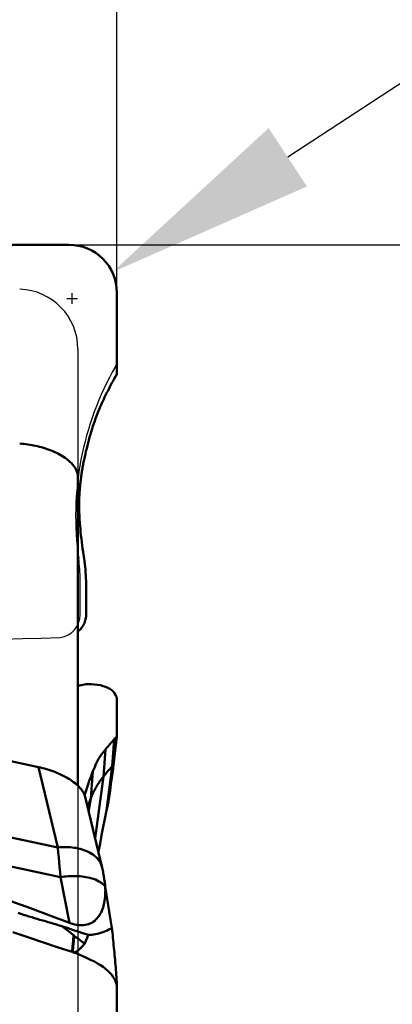
# Model space of a CAD drawing. Units: millimetres. Extents: x -106 to 88, y -21 to 78.
# Drawn here: x 48 to 55, y 6 to 23 of the extents above; entities that cross this region are included whole.
import ezdxf

# ---------------------------------------------------------------- set-up
doc = ezdxf.new("R2010")
doc.units = ezdxf.units.MM
for name, color, linetype, lineweight in [('1', 4, 'Continuous', 50), ('2', 7, 'Continuous', 25), ('CUT', 1, 'Continuous', 25), ('NOCUT', 7, 'Continuous', 25), ('SK2', 7, 'Continuous', 25)]:
    doc.layers.add(name, color=color, linetype=linetype, lineweight=lineweight)
doc.styles.add('simplex', font='txt.shx', dxfattribs={"height": 3.5})
doc.dimstyles.new('コピー - ISO-25', dxfattribs={"dimscale": 0, "dimtxt": 3.5, "dimasz": 3.5, "dimexe": 1.5, "dimexo": 0, "dimgap": 2.3, "dimtad": 1, "dimdec": 8, "dimdsep": 46, "dimtxsty": 'simplex', "dimcen": 0.09, "dimclrd": 256, "dimclre": 256, "dimclrt": 256, "dimadec": 0, "dimazin": 0, "dimtfac": 1, "dimtofl": 0, "dimtmove": 0, "dimatfit": 3, "dimfxl": 1, "dimtolj": 1, "dimlwd": -1, "dimlwe": -1, "dimarcsym": 0})

# ---------------------------------------------------------------- blocks, each defined once
blk = doc.blocks.new('*D372')
at = {"layer": 'Defpoints', "color": 0}
for p in [(50.04, 56.916), (50.04, 18.104), (-80.135, 14.375)]:
    blk.add_point(p, dxfattribs=at)
at = {"layer": 'SK2'}
for p, q in [((-80.135, 14.375), (-80.135, 58.416)), ((50.04, 18.104), (50.04, 58.416)), ((-76.635, 56.916), (46.54, 56.916))]:
    blk.add_line(p, q, dxfattribs=at)
for points in [[(-76.635, 57.499), (-76.635, 56.333), (-80.135, 56.916)], [(46.54, 56.333), (46.54, 57.499), (50.04, 56.916)]]:
    blk.add_solid(points, dxfattribs=at)
at = {"layer": 'SK2', "insert": (-15.048, 60.966), "char_height": 3.5, "attachment_point": 5, "style": 'simplex'}
blk.add_mtext('\\A1;130.175 [5.125"]', dxfattribs=at)
blk = doc.blocks.new('*D373')
at = {"layer": '2'}
for p, q in [((48.918, 19.05), (77.49, 19.05)), ((75.99, 15.55), (75.99, -19.05))]:
    blk.add_line(p, q, dxfattribs=at)
blk.add_solid([(76.573, 15.55), (75.407, 15.55), (75.99, 19.05)], dxfattribs=at)
at = {"layer": 'Defpoints', "color": 0}
for p in [(48.918, 19.05), (50.04, -19.05), (75.99, -19.05)]:
    blk.add_point(p, dxfattribs=at)
at = {"layer": '2', "insert": (71.94, -3.408), "char_height": 3.5, "attachment_point": 5, "rotation": 90, "style": 'simplex'}
blk.add_mtext('\\A1;%%c38.1 [%%c1.500"]', dxfattribs=at)
blk = doc.blocks.new('_None')
blk = doc.blocks.new('*D374')
at = {"layer": '2'}
for p, q in [((40.04, 19.05), (40.04, 38.416)), ((50.04, 18.104), (50.04, 38.416)), ((36.54, 36.916), (-46.524, 36.916)), ((53.54, 36.916), (57.04, 36.916))]:
    blk.add_line(p, q, dxfattribs=at)
for points in [[(36.54, 36.333), (36.54, 37.499), (40.04, 36.916)], [(53.54, 37.499), (53.54, 36.333), (50.04, 36.916)]]:
    blk.add_solid(points, dxfattribs=at)
at = {"layer": 'Defpoints', "color": 0}
for p in [(50.04, 36.916), (40.04, 19.05), (50.04, 18.104)]:
    blk.add_point(p, dxfattribs=at)
at = {"layer": '2', "insert": (-23.515, 40.966), "char_height": 3.5, "attachment_point": 5, "style": 'simplex'}
blk.add_mtext('\\A1;10 [.394"](MAX)', dxfattribs=at)
blk = doc.blocks.new('*D375')
at = {"layer": '2'}
for p, q in [((0, 0), (0, 48.416)), ((50.04, 18.104), (50.04, 48.416)), ((3.5, 46.916), (46.54, 46.916))]:
    blk.add_line(p, q, dxfattribs=at)
for points in [[(3.5, 47.499), (3.5, 46.333), (0, 46.916)], [(46.54, 46.333), (46.54, 47.499), (50.04, 46.916)]]:
    blk.add_solid(points, dxfattribs=at)
at = {"layer": 'Defpoints', "color": 0}
for p in [(50.04, 46.916), (50.04, 18.104), (0, 0)]:
    blk.add_point(p, dxfattribs=at)
at = {"layer": '2', "insert": (25.02, 50.966), "char_height": 3.5, "attachment_point": 5, "style": 'simplex'}
blk.add_mtext('\\A1;50.04 [1.970"]', dxfattribs=at)
blk = doc.blocks.new('*D376')
at = {"layer": '2'}
for p, q in [((87.951, 43.514), (52.89, 20.512)), ((49.204, 18.153), (49.384, 18.153)), ((49.294, 18.063), (49.294, 18.243))]:
    blk.add_line(p, q, dxfattribs=at)
blk.add_solid([(52.57, 21), (53.209, 20.024), (49.963, 18.592)], dxfattribs=at)
at = {"layer": 'Defpoints', "color": 0}
for p in [(49.963, 18.592), (49.294, 18.153)]:
    blk.add_point(p, dxfattribs=at)
at = {"layer": '2', "insert": (69.662, 36.36), "char_height": 3.5, "attachment_point": 5, "rotation": 33.2671, "style": 'simplex'}
blk.add_mtext('\\A1;R0.8 [R.031"]', dxfattribs=at)

msp = doc.modelspace()

# ---------------------------------------------------------------- linework, layer by layer
at = {"layer": '1'}
for p, q in [((39.9163773, 19.05), (49.24, 19.05)), ((50.04, 18.25), (50.04, 16.89120246)), ((49.9952185, 16.81126411), (50.04, 16.89120246)), ((49.38991038, 15.166027), (49.38991038, 12.59118683)), ((49.38991038, 14.51869536), (49.41503288, 14.51869536)), ((49.5277728, 13.29813277), (49.5277728, 12.88818542)), ((49.38991038, 12.59118683), (49.38991038, 10.01754116)), ((41.40061336, 11.91027778), (48.73033852, 10.32761139)), ((50.04, 11.44773655), (50.04, 10.8415283)), ((49.9952185, 10.79188971), (49.95854535, 10.33770229)), ((49.98438157, 10.36634075), (50.04, 10.8415283)), ((49.9952185, 10.79188971), (50.04, 10.8415283)), ((49.8514309, 10.62447821), (49.81475775, 10.17029079)), ((49.05442738, 8.98507681), (42.33782176, 10.43535575)), ((49.95854535, 10.33770229), (49.98438157, 10.36634075)), ((48.73033852, 10.32761139), (49.05442738, 8.98507681)), ((49.64090115, 10.25937569), (49.604228, 9.80518827)), ((49.86810352, 9.60394316), (49.95854535, 10.33770229)), ((49.67681463, 9.14213165), (49.81475775, 10.17029079)), ((49.7970234, 8.64415272), (49.51016223, 9.83248739)), ((49.56906235, 9.58849431), (49.604228, 9.80518827)), ((49.09903191, 8.49209223), (44.67696986, 9.44692326)), ((49.09903191, 8.49209223), (49.25169673, 7.72676749)), ((50.04, 6.65588241), (50.04, 6.04967416))]:
    msp.add_line(p, q, dxfattribs=at)
for points in [[(49.8514309, 16.53853561, -0.0042392875), (49.89781619, 16.63025265, -0.0042377799), (49.94575099, 16.72117202, -0.004235785), (49.9952185, 16.81126411)], [(49.64090115, 16.02089752, 0.0083024568), (49.58538584, 15.83659818, 0.0082910589), (49.53601525, 15.65054178, 0.0082761468), (49.49283781, 15.46296753)], [(49.38973741, 15.16501426, 0.1101647324), (49.35858437, 15.29428113, 0.0749478216), (49.2805471, 15.40297568, 0.0489815467), (49.1786151, 15.49012225, 0.0335808166), (49.06395628, 15.55972793, 0.0261213007), (48.94176033, 15.61523725, 0.0214747699), (48.81489946, 15.65902726, 0.018237241), (48.68493198, 15.69262766, 0.0176323721), (48.55285469, 15.71698255, 0.0184019392), (48.41931982, 15.73177505)], [(49.49283781, 15.46296753, 0.0056188969), (49.47577304, 15.37829094, 0.0055948025), (49.46061072, 15.29325087, 0.0056689816), (49.44736583, 15.20789136, 0.0057639458), (49.43607648, 15.12225169, 0.0058418974), (49.42677777, 15.036373, 0.0059388329), (49.41950402, 14.95029916, 0.0060501647), (49.414296, 14.86407579, 0.0061593709), (49.41119476, 14.77775103, 0.0063208397), (49.4102459, 14.6913762, 0.0065190066), (49.41151693, 14.60500465, 0.0064664556), (49.41503288, 14.51869536)], [(49.41503288, 14.51869536, 0.0087238723), (49.43060327, 14.30227883, 0.0087104639), (49.45371511, 14.08651693, 0.0086932079), (49.48431715, 13.8717092)], [(49.8514309, 10.62447821, -0.0041778356), (49.89842515, 10.68107982, -0.0041763179), (49.94635968, 10.73688949, -0.004174422), (49.9952185, 10.79188971)], [(48.73033852, 10.32761139), (48.76505946, 10.31977511), (48.7996282, 10.31128861), (48.83403211, 10.3021556), (48.86825696, 10.29237403), (48.90228836, 10.28193954), (48.93611043, 10.2708452), (48.96970596, 10.25908261), (49.00305539, 10.24663966), (49.03613736, 10.23350215), (49.06892721, 10.21965186), (49.10139746, 10.20506807), (49.13351586, 10.18972522), (49.16524567, 10.1735942), (49.19713809, 10.15630752), (49.22794272, 10.13847375), (49.25820195, 10.11972978), (49.28784121, 10.10002068), (49.31677032, 10.07928377), (49.34487727, 10.05744606), (49.37202075, 10.03442288), (49.39802187, 10.01011817), (49.42264938, 9.98442425, -0.0170563049), (49.44559919, 9.95722387, -0.0200805002), (49.46646972, 9.92839984, -0.0240171062), (49.48472217, 9.89785702, -0.028807064), (49.49965824, 9.86556577, -0.0341663055), (49.51020432, 9.83231116)], [(49.64090115, 10.25937569, 0.0084269741), (49.59049274, 10.12548351, 0.0084195772), (49.54462265, 9.98995824, 0.0084031275), (49.50333959, 9.85297694)], [(49.604228, 9.80518827, -0.0120951934), (49.63153079, 9.8701998, -0.0121392097), (49.66195291, 9.93381697, -0.012147044), (49.69542755, 9.99588105, -0.0129574931), (49.73194109, 10.05620703, -0.0145672778), (49.77199548, 10.1148154, -0.0139381498), (49.81475775, 10.17029079)], [(44.67696986, 9.44692326, 0.0002142891), (45.00312999, 9.32245112, 0.0002163948), (45.32939745, 9.19826057, 0.0002057051), (45.65576974, 9.07434578, 0.0001971798), (45.98224157, 8.95069348, 0.0001906118), (46.30880922, 8.82729446, 0.0001836215), (46.63546914, 8.7041399, 0.0001771887), (46.96221781, 8.58122099, 0.0001712021), (47.28905204, 8.45852978, 0.0001654189), (47.6159688, 8.33605862), (47.94296519, 8.21380026), (48.27003873, 8.09174844), (48.59718675, 7.96989639), (48.92440629, 7.84823651), (49.25169673, 7.72676749)], [(49.79516045, 8.65188487, 0.0258264531), (49.78549111, 8.68435712, 0.0258422791), (49.77250427, 8.71565446, 0.0247600725), (49.75642141, 8.74548048, 0.0235374087), (49.73753726, 8.77361818, 0.0220425562), (49.71616869, 8.79992098, 0.0204970097), (49.69264077, 8.82431324, 0.0189760068), (49.66726193, 8.84677544, 0.0175081508), (49.64031278, 8.86732943), (49.61204141, 8.88602488), (49.58266292, 8.90292903), (49.55236098, 8.91811751), (49.52214254, 8.93132261), (49.49045423, 8.94335668), (49.45824027, 8.95390469), (49.42559657, 8.96303738), (49.39260473, 8.9708204), (49.35933471, 8.97731344), (49.32584719, 8.98257178), (49.29219468, 8.98664442), (49.25842366, 8.98957644), (49.22457483, 8.99140826), (49.19068502, 8.99217491), (49.15678805, 8.99190703), (49.12291369, 8.99063662), (49.08908809, 8.98839236), (49.05442738, 8.98507681)], [(49.84168953, 8.33736328, 0.0292931967), (49.81987797, 8.36186716, 0.0264188263), (49.79542121, 8.38373896, 0.02231183), (49.76896243, 8.4031501, 0.0193053618), (49.74098165, 8.42029841), (49.71184094, 8.43539718), (49.6818127, 8.44864652), (49.6510997, 8.46022294), (49.61985584, 8.47028135), (49.58819858, 8.47895344), (49.55621932, 8.48635217), (49.52399031, 8.49257493), (49.49151448, 8.49771152), (49.4589474, 8.50181588), (49.42627336, 8.50495866), (49.39352441, 8.50719174), (49.36072793, 8.50856079), (49.32790728, 8.50910423), (49.29508306, 8.5088559), (49.26227333, 8.50784476), (49.22949466, 8.50609499), (49.19676244, 8.50362707), (49.16409031, 8.50046069), (49.13149054, 8.49661245), (49.09903191, 8.49209223)], [(49.84609477, 8.33157073), (49.84710238, 8.30226491), (49.84742864, 8.27294071), (49.84708985, 8.243615), (49.84609668, 8.21430178), (49.84441219, 8.1850213), (49.84197477, 8.15579535), (49.83872391, 8.1266492), (49.83460395, 8.0976129), (49.82956105, 8.0687225), (49.82353314, 8.04002133), (49.81644632, 8.01156402), (49.80822409, 7.98341355), (49.79887778, 7.95591017), (49.78814365, 7.92861935), (49.7760144, 7.90192054), (49.76240106, 7.87594732), (49.74720345, 7.85083518), (49.73012527, 7.82647969), (49.71158833, 7.80376057), (49.69134489, 7.78254927), (49.66942212, 7.76308015), (49.64589857, 7.74558001), (49.620908, 7.73024852, -0.0231584413), (49.59400259, 7.71696149, -0.0228401249), (49.56592329, 7.70618147), (49.53787084, 7.69817589), (49.5099407, 7.69264853), (49.48082013, 7.68922399), (49.45152475, 7.68797021), (49.42221161, 7.68873411), (49.3933176, 7.6913165), (49.36430966, 7.6956141), (49.33557167, 7.70145419), (49.30715576, 7.70869966), (49.27908795, 7.71720089), (49.25169673, 7.72676749)], [(48.39111777, 7.89193512, 0.0008432915), (48.5740693, 7.83575684, 0.0008550767), (48.75721041, 7.78019973, 0.0008752809), (48.94054276, 7.72527691, 0.0008725803), (49.12406636, 7.67099607)]]:
    msp.add_lwpolyline(points, format="xyb", dxfattribs=at)
for points in [[(49.7343315, 16.27523061), (49.74775345, 16.30866876), (49.76153071, 16.34196225), (49.77566046, 16.37510766), (49.79013708, 16.40810305), (49.80495633, 16.44094597), (49.82011425, 16.47363394), (49.83560654, 16.50616492), (49.8514309, 16.53853561)], [(49.7343315, 16.27523061), (49.71730163, 16.23339262), (49.70080699, 16.19124314), (49.68498685, 16.14913647), (49.66968919, 16.10663438), (49.6550471, 16.06405415), (49.64090115, 16.02089752)], [(49.48431716, 13.8717092), (49.48747655, 13.85157614), (49.49053583, 13.83142759), (49.49349492, 13.81126412)], [(49.49349491, 13.81126411), (49.4997932, 13.76489957), (49.50536504, 13.71844192), (49.5102338, 13.67190526), (49.51445578, 13.62530539), (49.51812041, 13.57778262), (49.52111601, 13.53108786), (49.52353781, 13.48435977), (49.52540378, 13.4376062), (49.52672744, 13.39083418), (49.52751661, 13.34404985), (49.5277728, 13.29813277)], [(49.39014918, 12.59118683), (49.4071375, 12.60598349), (49.42320616, 12.62180728), (49.43827806, 12.6385843), (49.45229839, 12.65624879), (49.46521946, 12.67473268), (49.47699909, 12.69396426), (49.48760164, 12.71386905), (49.49699745, 12.73437114), (49.50516348, 12.75539332), (49.51208284, 12.77685822), (49.51774428, 12.79868896), (49.52214175, 12.82080866), (49.52527516, 12.84314201), (49.5271517, 12.86561871), (49.5277728, 12.88818542)], [(49.55485231, 11.71379122), (49.52714111, 11.71090464), (49.49950087, 11.70739875), (49.47194566, 11.7032782), (49.44358964, 11.6984145), (49.41623048, 11.69314466), (49.38986584, 11.68754034)], [(50.0325361, 11.50146031), (50.0303082, 11.50865542), (50.01825029, 11.53706475), (50.00147493, 11.56386753), (49.98008702, 11.5888962), (49.95422032, 11.61199425), (49.92403656, 11.63301728), (49.88972449, 11.65183385), (49.85149866, 11.66832633), (49.80959808, 11.68239159), (49.76428473, 11.69394171), (49.71584196, 11.70290447), (49.66457265, 11.70922385), (49.61079736, 11.71286034), (49.55485231, 11.71379122)], [(50.04, 11.44773655), (50.03757325, 11.47881719), (50.0325361, 11.50146031)], [(50.04, 11.44773655), (50.03998545, 11.45375401), (50.03987123, 11.45977057), (50.03966316, 11.46578333), (50.03935589, 11.47144495), (50.03881364, 11.47743892), (50.03796282, 11.48242741)], [(49.7343315, 10.46754109), (49.74816177, 10.48774519), (49.76254269, 10.50820241), (49.77686808, 10.52805864), (49.79142269, 10.54774751), (49.80619772, 10.56727148), (49.82118441, 10.58663344), (49.83637312, 10.60583751), (49.8514309, 10.62447821)], [(49.7343315, 10.46754109), (49.71752946, 10.4334128), (49.70086386, 10.39834326), (49.68498685, 10.3636833), (49.66964874, 10.32887238), (49.6549773, 10.29415736), (49.64090115, 10.25937569)], [(49.91221139, 9.8247874), (49.92663318, 9.9330997), (49.941061, 10.0414112), (49.95549491, 10.14972189), (49.96993508, 10.25803174), (49.98438157, 10.36634075)], [(49.81475775, 10.17029079), (49.82638615, 10.18454165), (49.8378464, 10.19851741), (49.84949789, 10.21263659), (49.86127451, 10.22676519), (49.87313571, 10.24082909), (49.88508217, 10.25481696), (49.89711571, 10.26872738), (49.90921014, 10.28254089), (49.92139092, 10.29630443), (49.93364086, 10.31002469), (49.94599777, 10.32378776), (49.95854535, 10.33770229)], [(49.55094282, 9.663196), (49.56121308, 9.69173809), (49.57167555, 9.72021025), (49.58263128, 9.74940105), (49.59348781, 9.77772545), (49.604228, 9.80518827)], [(49.86810352, 9.60394316), (49.88279999, 9.67755913), (49.89759381, 9.75163037), (49.91221139, 9.8247874)], [(49.7312349, 8.91667262), (49.7585638, 9.05413565), (49.78591431, 9.19159438), (49.81328705, 9.32904869), (49.84068342, 9.46649829), (49.86810352, 9.60394316)], [(49.05442738, 8.98507681), (49.062707, 8.90299176), (49.07062396, 8.82087089), (49.0781906, 8.738717), (49.08543552, 8.65653412), (49.09238069, 8.57432532), (49.09903191, 8.49209223)], [(49.79702488, 8.64415429), (49.80165988, 8.62269687), (49.80576554, 8.60113064), (49.80961049, 8.57951644), (49.8132816, 8.55787193), (49.81682745, 8.53620654), (49.82027452, 8.51452522), (49.82364031, 8.49283112), (49.82693764, 8.4711265), (49.8301747, 8.44941282), (49.83335891, 8.42769133), (49.83649687, 8.4059631), (49.83959418, 8.38422902), (49.84265099, 8.36248922), (49.84566555, 8.34074349)], [(49.84609477, 8.33157073), (49.84389215, 8.334467), (49.84168953, 8.33736328)], [(49.84566555, 8.34074349), (49.8463823, 8.33623698), (49.84709905, 8.33173046)], [(49.84566555, 8.34074349), (49.84581799, 8.33768635), (49.8459616, 8.33461682), (49.84609477, 8.33157072)], [(49.84709905, 8.33173046), (49.86903497, 8.19381264), (49.89097189, 8.05589499), (49.91290981, 7.91797749), (49.9348487, 7.78006014), (49.95678857, 7.64214296)], [(48.30529745, 7.56892345), (48.55219269, 7.48657243), (48.79914881, 7.40440411), (49.04616364, 7.32241246), (49.2932379, 7.24060003)], [(49.31725647, 7.51940206), (49.25259002, 7.56958888), (49.18819266, 7.62012073), (49.12406636, 7.67099607)], [(49.56210412, 7.52615587), (49.47447159, 7.55504831), (49.38685178, 7.58397932), (49.29924466, 7.6129487), (49.21164958, 7.64195448), (49.12406636, 7.67099607)], [(49.56210412, 7.52615587), (49.59182408, 7.52682118), (49.62148273, 7.52885366), (49.65102051, 7.53221344), (49.68038574, 7.53684623), (49.70953166, 7.54270304), (49.73841755, 7.54973138), (49.76700796, 7.55787946), (49.79527211, 7.56709593), (49.8231843, 7.57732998), (49.85072134, 7.58853475), (49.8778628, 7.60066442), (49.90456737, 7.61365153), (49.93088664, 7.62748116), (49.95678857, 7.64214296)], [(50.04, 6.65588241), (50.03911639, 6.69711902), (50.03730067, 6.73739806), (50.03493725, 6.77857835), (50.03224417, 6.81973848), (50.02931496, 6.86088252), (50.02620469, 6.90201328), (50.02294933, 6.94313281), (50.01957381, 6.98424267), (50.01609604, 7.025344), (50.01252993, 7.06643777), (50.00888598, 7.1075247), (50.00517273, 7.14860544), (50.00139693, 7.18968047), (49.9975644, 7.23075025), (49.99374246, 7.27115633), (49.98981067, 7.31221672), (49.98583402, 7.3532728), (49.98181529, 7.39432478), (49.97775727, 7.43537289), (49.9736627, 7.47641737), (49.9695343, 7.51745846), (49.96537352, 7.5584963), (49.96117973, 7.59953077), (49.95695218, 7.64056177)], [(49.2932378, 7.24059971), (49.30121455, 7.33353636), (49.30925668, 7.42688656), (49.31725647, 7.51940206)], [(49.30496647, 7.23672052), (49.3125559, 7.32823544), (49.32017291, 7.41974808), (49.3278175, 7.51125841)], [(49.3278175, 7.51125841), (49.3242964, 7.51397198), (49.32078426, 7.5166802), (49.31725647, 7.51940206)], [(49.5027337, 7.38015653), (49.46747102, 7.40600172), (49.43235992, 7.43205248), (49.39739829, 7.45830346), (49.36255387, 7.48470998), (49.3278175, 7.51125841)], [(49.5027337, 7.38015653), (49.52257089, 7.42880384), (49.542531, 7.47788884), (49.56210412, 7.52615587)], [(49.2932378, 7.24059971), (49.29714734, 7.2393066), (49.30105886, 7.23801289), (49.30496647, 7.23672052)], [(49.30496642, 7.23672053), (49.31532484, 7.23449823), (49.32630306, 7.23445079), (49.33675746, 7.23622929), (49.34688672, 7.23938247), (49.35664152, 7.24355854), (49.36582721, 7.24838162), (49.37489765, 7.25389251), (49.38443977, 7.26040413), (49.3929411, 7.26675911), (49.40101752, 7.27323473), (49.40910428, 7.28010996), (49.41701673, 7.28718523), (49.4247736, 7.29443083), (49.43239149, 7.30182245), (49.43988401, 7.3093412), (49.44726346, 7.31697094), (49.45454028, 7.32469868), (49.46172379, 7.33251327), (49.46848818, 7.34003214), (49.47551027, 7.34799202), (49.48246113, 7.35601421), (49.48934865, 7.36409099), (49.49617446, 7.37222001), (49.5027337, 7.38015653)], [(49.55485231, 7.13144751), (49.52457725, 7.14676398), (49.4939997, 7.16146848), (49.46313351, 7.17555687), (49.43199466, 7.18903195), (49.40059688, 7.2018921), (49.36895226, 7.21413203), (49.33707121, 7.22574335), (49.30496642, 7.23672053)], [(50.04, 6.65588241), (50.03757325, 6.68801104), (50.0303082, 6.72098667), (50.01825029, 6.7546032), (50.00147493, 6.7886504), (49.98008702, 6.8229154), (49.95422032, 6.85718396), (49.92403656, 6.89124181), (49.88972449, 6.92487601), (49.85149866, 6.95787626), (49.80959808, 6.99003624), (49.76428473, 7.02115486), (49.71584196, 7.05103758), (49.66457265, 7.07949755), (49.61079736, 7.10635684), (49.55485231, 7.13144751)]]:
    msp.add_lwpolyline(points, dxfattribs=at)
msp.add_arc((49.24, 18.25), 0.8, 0, 90, dxfattribs=at)
at = {"layer": 'CUT'}
for p, q in [((49.24, 19.05), (39.61535314, 19.05)), ((50.04, 17.11506587), (50.04, 18.25)), ((49.42724056, 12.87305549), (49.42724056, 13.45978635))]:
    msp.add_line(p, q, dxfattribs=at)
for centre, radius, start, end in [((49.24, 18.25), 0.8, 0, 90), ((49.84197762, 17.11506587), 0.19802238, 330.315721568, 0), ((54.39631269, 14.51897501), 5.04427251, 150.315721568, 188.12189897), ((46.97440194, 13.45978635), 2.45283625, 0, 8.12189897), ((49.04047333, 12.87305549), 0.38676723, 278.195159629, 0), ((45.32385049, 148.59369613), 136.15571049, 267.3342429551, 271.5873977932)]:
    msp.add_arc(centre, radius, start, end, dxfattribs=at)
at = {"layer": 'NOCUT'}
msp.add_line((49.38991829, 17.30898439), (49.38991829, 0), dxfattribs=at)
msp.add_arc((48.38991829, 17.30898439), 1, 0, 88.302333983, dxfattribs=at)

# ---------------------------------------------------------------- dimensions: what is measured, and where the dimension line sits
at = {"layer": '2'}
dim = msp.add_linear_dim(base=(50.04, 46.916065037), p1=(0, 0), p2=(50.04, 18.103618961), angle=180, dimstyle='コピー - ISO-25', override={"dimscale": 1}, dxfattribs=at)
dim.commit()
dim.dimension.update_dxf_attribs({"geometry": '*D375', "text_midpoint": (25.02, 46.916065037), "dimtype": 160})
for base, p1, p2, angle, text, override, picture, middle in [((50.04, 36.916065037), (40.04, 19.05), (50.04, 18.103618961), 180, '<>(MAX)', {"dimscale": 1}, '*D374', (-23.5154084001, 36.916065037)), ((75.99, -19.05), (48.9184107102, 19.05), (50.04, -19.05), 270, '%%c<>', {"dimscale": 1, "dimblk2": 'None', "dimsah": 1, "dimse2": 1}, '*D373', (75.99, -3.4078827702))]:
    dim = msp.add_linear_dim(base=base, p1=p1, p2=p2, angle=angle, text=text, dimstyle='コピー - ISO-25', override=override, dxfattribs=at)
    dim.commit()
    dim.dimension.update_dxf_attribs({"geometry": picture, "text_midpoint": middle, "dimtype": 160})
dim = msp.add_radius_dim(center=(49.29417974, 18.15345033), mpoint=(49.96307742, 18.59228503), dimstyle='コピー - ISO-25', override={"dimscale": 1}, dxfattribs=at)
dim.commit()
dim.dimension.update_dxf_attribs({"geometry": '*D376', "text_midpoint": (69.66181114, 36.35955834)})
at = {"layer": 'SK2'}
dim = msp.add_linear_dim(base=(50.04, 56.916065037), p1=(-80.135, 14.375), p2=(50.04, 18.103618961), angle=180, dimstyle='コピー - ISO-25', override={"dimscale": 1}, dxfattribs=at)
dim.commit()
dim.dimension.update_dxf_attribs({"geometry": '*D372', "text_midpoint": (-15.0475, 56.916065037), "dimtype": 160})

doc.saveas('drawing.dxf')
